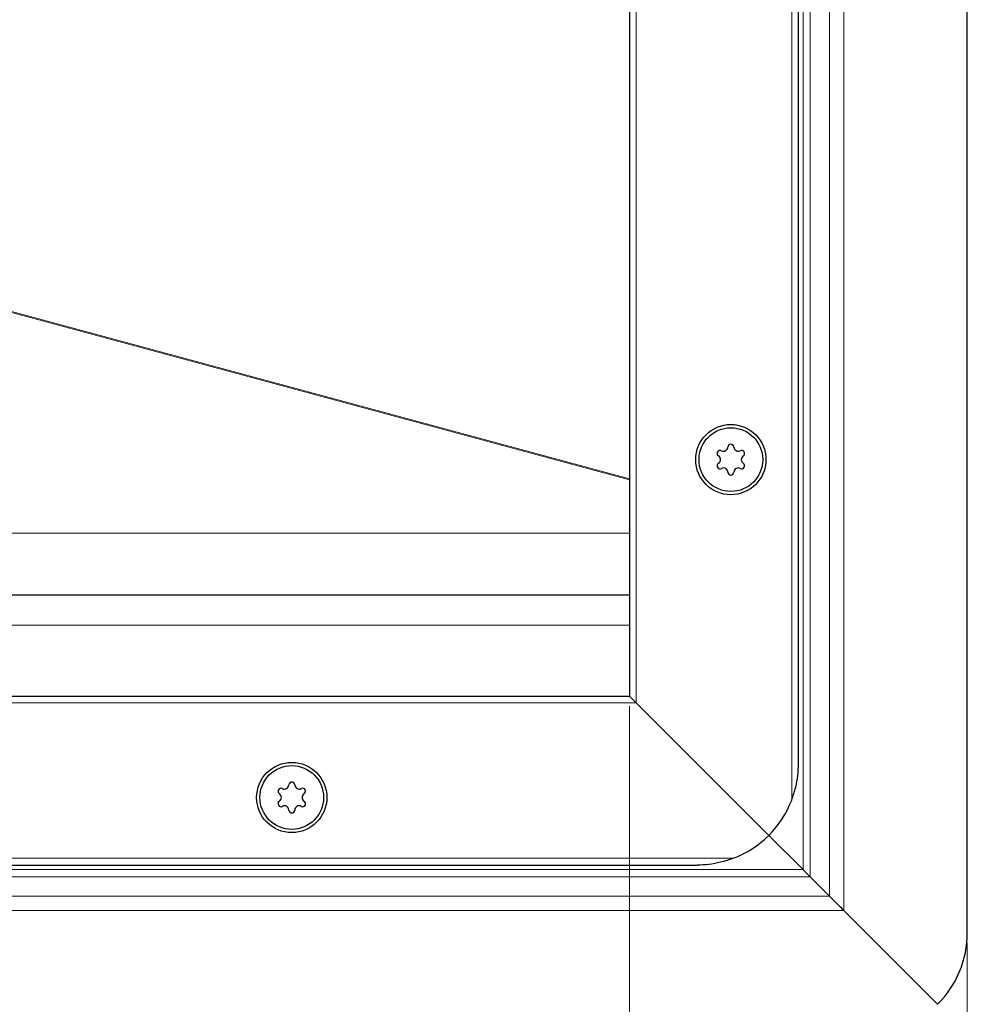
# Model space of a CAD drawing. Units: millimetres. Extents: x 0 to 420, y 0 to 297.
# Drawn here: x 196 to 224, y 88 to 117 of the extents above; entities that cross this region are included whole.
import ezdxf

# ---------------------------------------------------------------- set-up
doc = ezdxf.new("R2010")
doc.units = ezdxf.units.MM
doc.styles.add('SLDTEXTSTYLE0', font='TXT', dxfattribs={"width": 0.605})
doc.dimstyles.new('SLDDIMSTYLE1', dxfattribs={"dimtxt": 2.568319, "dimasz": 2.5, "dimexe": 0, "dimexo": 0.0625, "dimgap": 0.64208, "dimtad": 1, "dimlfac": 5, "dimrnd": 1e-09, "dimzin": 12, "dimdsep": 46, "dimtxsty": 'SLDTEXTSTYLE0', "dimsah": 1, "dimcen": 0.09, "dimadec": 0, "dimazin": 3, "dimtfac": 1, "dimtdec": 3, "dimtofl": 0, "dimtmove": 0, "dimatfit": 3, "dimfxl": 1, "dimfrac": 2, "dimtolj": 1, "dimtzin": 12, "dimarcsym": 0})

# ---------------------------------------------------------------- blocks, each defined once
blk = doc.blocks.new('_D_5')
at = {"color": 7, "linetype": 'Continuous', "lineweight": 0}
for p, q in [((53.643, 96.857), (53.643, 64.657)), ((213.643, 96.857), (213.643, 64.657)), ((53.643, 65.657), (213.643, 65.657))]:
    blk.add_line(p, q, dxfattribs=at)
at = {"color": 7, "linetype": 'Continuous', "lineweight": 18}
for points in [[(53.643, 65.657), (56.143, 65.282), (56.143, 66.032)], [(213.643, 65.657), (211.143, 66.032), (211.143, 65.282)]]:
    blk.add_solid(points, dxfattribs=at)
at = {"color": 7, "linetype": 'Continuous', "lineweight": 18, "insert": (130.703, 69.068), "char_height": 2.6458, "attachment_point": 1, "style": 'SLDTEXTSTYLE0'}
blk.add_mtext('800', dxfattribs=at)
blk = doc.blocks.new('_D_6')
at = {"color": 7, "linetype": 'Continuous', "lineweight": 0}
for p, q in [((43.643, 89.857), (43.643, 57.657)), ((223.643, 89.857), (223.643, 57.657)), ((43.643, 58.657), (223.643, 58.657))]:
    blk.add_line(p, q, dxfattribs=at)
at = {"color": 7, "linetype": 'Continuous', "lineweight": 18}
for points in [[(43.643, 58.657), (46.143, 58.282), (46.143, 59.032)], [(223.643, 58.657), (221.143, 59.032), (221.143, 58.282)]]:
    blk.add_solid(points, dxfattribs=at)
at = {"color": 7, "linetype": 'Continuous', "lineweight": 18, "insert": (130.703, 62.068), "char_height": 2.6458, "attachment_point": 1, "style": 'SLDTEXTSTYLE0'}
blk.add_mtext('900', dxfattribs=at)

msp = doc.modelspace()

# ---------------------------------------------------------------- linework, layer by layer
at = {"color": 7, "linetype": 'Continuous', "lineweight": 25}
for p, q in [((223.6432, 90.1572), (223.6432, 178.1572)), ((218.6432, 95.1572), (218.6432, 173.1572)), ((213.6432, 171.1572), (213.6432, 97.1572)), ((133.6432, 100.1572), (213.6432, 100.1572)), ((53.6432, 97.1572), (213.6432, 97.1572)), ((213.6432, 97.1572), (213.8432, 96.9572)), ((213.8432, 96.9572), (213.6432, 97.1572)), ((213.8432, 96.9572), (217.7645, 93.0359)), ((217.7645, 93.0359), (213.8432, 96.9572)), ((217.7645, 93.0359), (218.7789, 92.0215)), ((218.7789, 92.0215), (217.7645, 93.0359)), ((51.6432, 92.1572), (215.6432, 92.1572)), ((219.5675, 91.2329), (218.9911, 91.8093)), ((219.9917, 90.8087), (222.7645, 88.0359)), ((222.7645, 88.0359), (219.9917, 90.8087))]:
    msp.add_line(p, q, dxfattribs=at)
at = {"color": 8, "linetype": 'Continuous', "lineweight": 18}
for p, q in [((219.9917, 90.8087), (219.9917, 177.5057)), ((219.5675, 91.2329), (219.5675, 177.0815)), ((218.9911, 176.5051), (218.9911, 91.8093)), ((218.7789, 92.0215), (218.7789, 176.2929)), ((218.4432, 94.0802), (218.4432, 174.2342)), ((213.8432, 171.3572), (213.8432, 96.9572)), ((145.3144, 122.0504), (213.6432, 103.5606)), ((145.3804, 122.0587), (213.6432, 103.5868)), ((133.6432, 101.9829), (213.6432, 101.9829)), ((133.6432, 99.2572), (213.6432, 99.2572)), ((53.4432, 96.9572), (213.8432, 96.9572)), ((50.5662, 92.3572), (216.7202, 92.3572)), ((133.6432, 92.0215), (218.7789, 92.0215)), ((218.9911, 91.8093), (133.6432, 91.8093)), ((219.5675, 91.2329), (133.6432, 91.2329)), ((219.9917, 90.8087), (133.6432, 90.8087))]:
    msp.add_line(p, q, dxfattribs=at)
at = {"color": 7, "linetype": 'Continuous', "lineweight": 25}
for centre, radius in [((216.6432, 104.1572), 1.04), ((216.6432, 104.1572), 0.943), ((203.6432, 94.1572), 1.04), ((203.6432, 94.1572), 0.943)]:
    msp.add_circle(centre, radius, dxfattribs=at)
for centre, radius, start, end in [((216.3236, 104.3417), 0.088, 62.19338, 237.80662), ((216.4253, 104.5345), 0.13, 242.19338, 357.80662), ((216.6432, 104.5262), 0.088, 2.19338, 177.80662), ((216.8611, 104.5345), 0.13, 182.19338, 297.80662), ((216.9628, 104.3417), 0.088, 302.19338, 117.80662), ((216.3236, 103.9727), 0.088, 122.19338, 297.80662), ((216.2075, 104.1572), 0.13, 302.19338, 57.80662), ((216.9628, 103.9727), 0.088, 242.19338, 57.80662), ((217.0789, 104.1572), 0.13, 122.19338, 237.80662), ((216.4253, 103.7798), 0.13, 2.19338, 117.80662), ((216.6432, 103.7882), 0.088, 182.19338, 357.80662), ((216.8611, 103.7798), 0.13, 62.19338, 177.80662), ((203.3236, 94.3417), 0.088, 62.19338, 237.80662), ((203.4253, 94.5345), 0.13, 242.19338, 357.80662), ((203.6432, 94.5262), 0.088, 2.19338, 177.80662), ((203.8611, 94.5345), 0.13, 182.19338, 297.80662), ((203.9628, 94.3417), 0.088, 302.19338, 117.80662), ((203.2075, 94.1572), 0.13, 302.19338, 57.80662), ((204.0789, 94.1572), 0.13, 122.19338, 237.80662), ((203.3236, 93.9727), 0.088, 122.19338, 297.80662), ((203.4253, 93.7798), 0.13, 2.19338, 117.80662), ((203.8611, 93.7798), 0.13, 62.19338, 177.80662), ((203.9628, 93.9727), 0.088, 242.19338, 57.80662), ((215.6432, 95.1572), 3, 315, 338.96053), ((203.6432, 93.7882), 0.088, 182.19338, 357.80662), ((215.6432, 95.1572), 3, 291.03947, 315), ((220.6432, 90.1572), 3, 315, 0)]:
    msp.add_arc(centre, radius, start, end, dxfattribs=at)
for points, knots in [([(218.4432, 94.0802), (218.4863, 94.2073), (218.6056, 94.5594), (218.6431, 94.9241), (218.6432, 95.1556), (218.6432, 95.1572)], [0, 0, 0, 0, 0.3596384, 0.9956258, 1, 1, 1, 1]), ([(216.7202, 92.3572), (216.5931, 92.3141), (216.241, 92.1948), (215.8762, 92.1573), (215.6448, 92.1572), (215.6432, 92.1572)], [0, 0, 0, 0, 0.35963837, 0.9956258, 1, 1, 1, 1]), ([(218.7789, 92.0215), (218.8016, 91.9987), (218.8457, 91.9546), (218.919, 91.8812), (218.9644, 91.8359), (218.9911, 91.8093)], [0, 0, 0, 0, 0.3041872, 0.5910927, 1, 1, 1, 1]), ([(219.9917, 90.8087), (219.9465, 90.8539), (219.8584, 90.9421), (219.7118, 91.089), (219.6209, 91.1796), (219.5675, 91.2329)], [0, 0, 0, 0, 0.30326301, 0.59032627, 1, 1, 1, 1])]:
    msp.add_open_spline(points, degree=3, knots=knots, dxfattribs=at)

# ---------------------------------------------------------------- dimensions: what is measured, and where the dimension line sits
at = {"color": 7, "linetype": 'Continuous', "lineweight": 18}
for base, p1, p2, picture, middle in [((213.6432, 65.6572), (53.6432, 97.1572), (213.6432, 97.1572), '_D_5', (133.6432, 65.6572)), ((223.6432, 58.6572), (43.6432, 90.1572), (223.6432, 90.1572), '_D_6', (133.6432, 58.6572))]:
    dim = msp.add_linear_dim(base=base, p1=p1, p2=p2, dimstyle='SLDDIMSTYLE1', dxfattribs=at)
    dim.commit()
    dim.dimension.update_dxf_attribs({"geometry": picture, "text_midpoint": middle, "dimtype": 160})

doc.saveas('drawing.dxf')
